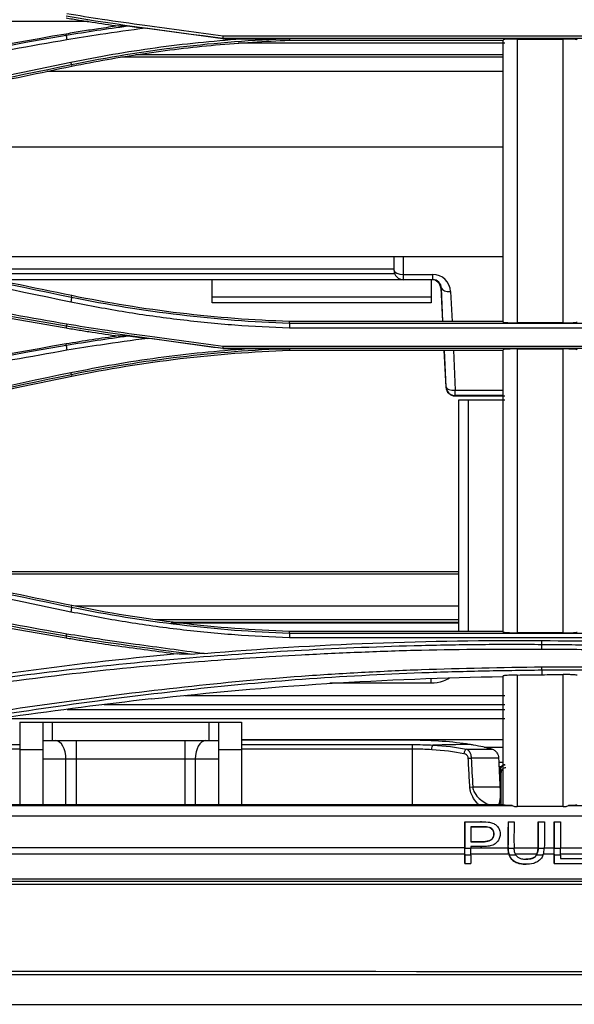
# Model space of a CAD drawing. Units: millimetres. Extents: x 0 to 8411, y 0 to 2914.
# Drawn here: x 1223 to 1283, y 1806 to 1912 of the extents above; entities that cross this region are included whole.
import ezdxf

# ---------------------------------------------------------------- set-up
doc = ezdxf.new("R2010")
doc.units = ezdxf.units.MM
doc.layers.add('LG-Product', color=3, linetype='Continuous')

msp = doc.modelspace()

# ---------------------------------------------------------------- linework, layer by layer
at = {"layer": 'LG-Product', "color": 3, "linetype": 'Continuous'}
for p, q in [((1230.09, 1912.15), (1167.2, 1912.15)), ((1227.74, 1910.66), (1227.72, 1910.79)), ((1306.52, 1910.29), (1244.68, 1910.29)), ((1244.68, 1910.28), (1246.69, 1910.28)), ((1244.71, 1910.59), (1306.53, 1910.59)), ((1276.52, 1910.25), (1281.52, 1910.25)), ((1275.2, 1909.8), (1246.36, 1909.8)), ((1251.9, 1910.11), (1275.02, 1910.11)), ((1275.01, 1908.54), (1235.24, 1908.54)), ((1228.33, 1907.46), (1228.36, 1907.31)), ((1275.01, 1906.75), (1225.66, 1906.75)), ((1275.01, 1898.56), (1188.95, 1898.56)), ((1208.64, 1886.71), (1263.21, 1886.71)), ((1263.21, 1885.21), (1263.21, 1886.71)), ((1263.21, 1886.71), (1275.02, 1886.71)), ((1264.21, 1886.71), (1264.21, 1884.21)), ((1263.21, 1885.36), (1214.69, 1885.36)), ((1217.01, 1884.86), (1263.27, 1884.86)), ((1264.21, 1884.78), (1267.38, 1884.78)), ((1267.38, 1884.78), (1267.38, 1884.21)), ((1267.38, 1884.21), (1220.14, 1884.21)), ((1243.54, 1881.71), (1243.54, 1884.21)), ((1267.21, 1884.21), (1267.21, 1881.71)), ((1268.33, 1883.28), (1268.26, 1883.28)), ((1268.26, 1883.28), (1268.45, 1879.68)), ((1268.5, 1879.68), (1268.33, 1883.28)), ((1269.33, 1882.93), (1269.48, 1879.68)), ((1228.33, 1882.32), (1228.36, 1882.48)), ((1243.54, 1882.36), (1267.21, 1882.36)), ((1267.21, 1881.71), (1243.54, 1881.71)), ((1275.02, 1879.68), (1251.9, 1879.68)), ((1251.9, 1879.51), (1313.88, 1879.51)), ((1281.52, 1879.54), (1276.52, 1879.54)), ((1227.75, 1879.18), (1227.72, 1879)), ((1313.71, 1878.96), (1251.89, 1878.96)), ((1227.74, 1877.11), (1227.72, 1877.25)), ((1306.52, 1876.76), (1244.68, 1876.76)), ((1244.68, 1876.75), (1247.34, 1876.75)), ((1244.71, 1877.01), (1306.53, 1877.01)), ((1251.9, 1876.57), (1275.02, 1876.57)), ((1268.61, 1876.57), (1268.82, 1872.59)), ((1268.83, 1872.6), (1268.65, 1876.57)), ((1269.63, 1876.57), (1269.83, 1872.25)), ((1276.52, 1876.72), (1281.52, 1876.72)), ((1228.33, 1873.93), (1228.36, 1873.77)), ((1268.82, 1872.59), (1268.83, 1872.6)), ((1269.83, 1872.25), (1275.02, 1872.25)), ((1269.83, 1871.68), (1269.83, 1872.25)), ((1269.83, 1871.68), (1269.8, 1871.64)), ((1269.8, 1871.64), (1275.21, 1871.64)), ((1275.02, 1871.68), (1269.83, 1871.68)), ((1270.21, 1846.14), (1270.21, 1871.21)), ((1270.21, 1871.21), (1275.21, 1871.21)), ((1271.21, 1871.21), (1271.21, 1846.14)), ((1270.21, 1852.61), (1211.13, 1852.61)), ((1270.2, 1852.36), (1212.27, 1852.36)), ((1228.33, 1848.78), (1228.36, 1848.94)), ((1270.2, 1848.87), (1228.72, 1848.87)), ((1270.2, 1847.41), (1237.36, 1847.41)), ((1270.2, 1847.04), (1239.08, 1847.04)), ((1270.2, 1847.11), (1239.57, 1847.11)), ((1227.75, 1845.64), (1227.72, 1845.46)), ((1297.69, 1845.45), (1251.89, 1845.45)), ((1275.02, 1846.14), (1251.9, 1846.14)), ((1251.9, 1845.97), (1314.08, 1845.97)), ((1281.52, 1846), (1276.52, 1846)), ((1279.21, 1844.75), (1279.21, 1845.16)), ((1267.21, 1840.54), (1267.21, 1841.06)), ((1279.2, 1841.95), (1279.21, 1841.47)), ((1267.21, 1840.54), (1256.28, 1840.54)), ((1240.56, 1839.21), (1275.21, 1839.21)), ((1275.21, 1838.21), (1231.86, 1838.21)), ((1275.21, 1836.71), (1220.68, 1836.71)), ((1227.85, 1837.71), (1275.21, 1837.71)), ((1222.71, 1836.33), (1222.71, 1827.38)), ((1222.71, 1836.33), (1246.71, 1836.33)), ((1225.21, 1836.33), (1225.21, 1827.38)), ((1226.21, 1836.33), (1226.21, 1834.33)), ((1243.21, 1834.33), (1243.21, 1836.33)), ((1244.21, 1836.33), (1244.21, 1827.38)), ((1246.71, 1836.33), (1246.71, 1827.38)), ((1203.03, 1833.91), (1222.71, 1833.91)), ((1225.21, 1834.33), (1244.21, 1834.33)), ((1228.82, 1834.33), (1228.82, 1827.38)), ((1240.6, 1827.38), (1240.6, 1834.33)), ((1246.7, 1834.46), (1275.01, 1834.46)), ((1265.21, 1834.37), (1246.71, 1834.37)), ((1246.71, 1833.91), (1265.21, 1833.91)), ((1265.21, 1827.38), (1265.21, 1833.91)), ((1275.01, 1833.6), (1272.96, 1833.6)), ((1222.71, 1833.41), (1200.18, 1833.41)), ((1225.21, 1833.33), (1222.71, 1833.33)), ((1246.71, 1833.33), (1244.21, 1833.33)), ((1265.21, 1833.41), (1246.71, 1833.41)), ((1271.04, 1833.42), (1273.79, 1833.42)), ((1271.24, 1832.44), (1271.55, 1832.45)), ((1274.51, 1832.45), (1271.55, 1832.45)), ((1244.21, 1832.33), (1225.21, 1832.33)), ((1227.71, 1827.38), (1227.71, 1832.33)), ((1241.71, 1832.33), (1241.71, 1827.38)), ((1274.53, 1832.01), (1275.02, 1832.01)), ((1274.8, 1831.51), (1274.56, 1831.51)), ((1274.65, 1830.69), (1274.65, 1830.69)), ((1271.41, 1829.31), (1271.73, 1829.33)), ((1271.73, 1829.33), (1274.66, 1829.33)), ((1274.69, 1829.31), (1274.7, 1829.31)), ((1164.56, 1827.3), (1275.97, 1827.3)), ((1275.02, 1827.38), (1166.07, 1827.38)), ((1281.52, 1827.2), (1276.52, 1827.2)), ((1282.07, 1827.3), (1393.86, 1827.3)), ((665.49, 1826.2), (1579.19, 1826.2)), ((1270.87, 1825.54), (1270.87, 1825.54)), ((1275.54, 1825.54), (1276.2, 1825.54)), ((1278.81, 1825.54), (1279.47, 1825.54)), ((1280.54, 1825.54), (1281.21, 1825.54)), ((1278.81, 1822.94), (1278.81, 1822.94)), ((1270.87, 1822.73), (970.09, 1822.73)), ((1270.87, 1822.05), (970.09, 1822.05)), ((1270.87, 1822.05), (1270.87, 1821.04)), ((1270.87, 1821.04), (1270.87, 1821.93)), ((1271.53, 1821.93), (1270.87, 1821.93)), ((1271.53, 1822.73), (1275.54, 1822.73)), ((1275.64, 1822.05), (1271.53, 1822.05)), ((1271.53, 1821.93), (1271.53, 1821.04)), ((1276.4, 1821.93), (1275.68, 1821.93)), ((1276.2, 1822.73), (1278.8, 1822.73)), ((1278.67, 1822.05), (1276.33, 1822.05)), ((1279.32, 1821.93), (1278.6, 1821.93)), ((1280.54, 1822.05), (1279.37, 1822.05)), ((1279.47, 1822.73), (1280.54, 1822.73)), ((1280.54, 1822.05), (1280.54, 1821.04)), ((1280.54, 1821.04), (1280.54, 1821.93)), ((1281.21, 1821.93), (1280.54, 1821.93)), ((1281.21, 1822.73), (1284.43, 1822.73)), ((1284.43, 1822.05), (1281.21, 1822.05)), ((1281.21, 1821.93), (1281.21, 1821.57)), ((1270.87, 1821.04), (1271.53, 1821.04)), ((1277.51, 1820.96), (1277.51, 1820.96)), ((1280.54, 1821.04), (1283.67, 1821.04)), ((1281.21, 1821.57), (1283.67, 1821.57)), ((665.99, 1819.39), (1578.69, 1819.39)), ((1578.69, 1819.1), (665.99, 1819.1))]:
    msp.add_line(p, q, dxfattribs=at)
msp.add_arc((1264.21, 1885.21), 1, 180, 270, dxfattribs=at)
for centre, major_axis, ratio, start_param, end_param in [((1264.21, 1885.21), (-1, 0), 0.422618, 0, 1.570796), ((1267.33, 1882.78), (1.48, 1.38), 0.975776, 5.591098, 7.090583), ((1267.26, 1883.21), (0.743, 0.685), 0.981023, 5.600323, 7.099808), ((1267.33, 1883.21), (0.765, 0.686), 0.952115, 5.598981, 7.098466), ((1269.33, 1883.35), (0.999, 0.047), 0.422235, 3.19936, 4.692534), ((1269.82, 1872.66), (0.409, 0.94), 0.97217, 2.045037, 3.541873), ((1269.83, 1872.67), (0.999, 0.047), 0.422235, 3.19936, 4.692534), ((1269.83, 1872.67), (0.732, -0.681), 0.997446, 3.963971, 5.460807), ((1226.6, 1832.33), (0, 2), 0.5547, 4.712389, 6.283185), ((1242.82, 1832.33), (0, -2), 0.5547, 3.141593, 4.712389), ((1271.04, 1832.94), (-0.092, -0.491), 0.568819, 3.459016, 4.853587), ((1275.22, 1831.2), (-0.436, -0.245), 0.967632, 4.213545, 5.791985), ((1275.3, 1830.92), (-0.5, -0.001), 0.976628, 4.710486, 6.316933), ((1270.87, 1823.1), (0, 2.5), 0.000716, 4.281647, 4.565952), ((1270.87, 1823.1), (0, 2.8), 0.000716, 4.281647, 4.565952), ((1271.53, 1823.1), (0, 2.8), 0.000716, 4.281647, 4.565952), ((1280.54, 1823.1), (0, 2.5), 0.000716, 4.281647, 4.565952), ((1280.54, 1823.1), (0, 2.8), 0.000716, 4.281647, 4.565952), ((1281.2, 1823.1), (0, 2.8), 0.000716, 4.281647, 4.565952)]:
    msp.add_ellipse(centre, major_axis=major_axis, ratio=ratio, start_param=start_param, end_param=end_param, dxfattribs=at)
for points, knots in [([(1227.72, 1912.53), (1228.19, 1912.45), (1228.66, 1912.38), (1229.6, 1912.22), (1230.08, 1912.15), (1231.49, 1911.93), (1232.43, 1911.79), (1233.38, 1911.66)], [0, 0, 0, 0, 0.250272, 0.250272, 0.500545, 0.500545, 1, 1, 1, 1]), ([(1227.82, 1913.01), (1229.09, 1912.8), (1231.89, 1912.35), (1237.53, 1911.56), (1241.89, 1910.97), (1244.71, 1910.59)], [0, 0, 0, 0, 0.22633, 0.499981, 1, 1, 1, 1]), ([(1233.38, 1911.66), (1232.67, 1911.57), (1231.96, 1911.46), (1230.66, 1911.27), (1230.07, 1911.18), (1228.9, 1910.99), (1228.31, 1910.89), (1227.72, 1910.79)], [0, 0, 0, 0, 0.374681, 0.374681, 0.687323, 0.687323, 1, 1, 1, 1]), ([(1236.31, 1911.43), (1234.68, 1911.2), (1231.84, 1910.82), (1229.01, 1910.36), (1227.81, 1910.16)], [0, 0, 0, 0, 0.574571, 1, 1, 1, 1]), ([(1233.38, 1911.66), (1233.57, 1911.66), (1233.77, 1911.66), (1234.11, 1911.66), (1234.25, 1911.66), (1234.38, 1911.66)], [0, 0, 0, 0, 0.594177, 0.594177, 1, 1, 1, 1]), ([(1228.25, 1907.74), (1229.76, 1908.03), (1232.79, 1908.63), (1237.39, 1909.33), (1242.02, 1909.9), (1245.13, 1910.15), (1246.69, 1910.28)], [0, 0, 0, 0, 0.248296, 0.497538, 0.748012, 1, 1, 1, 1]), ([(1276.52, 1910.25), (1276.36, 1910.25), (1276.19, 1910.25), (1275.89, 1910.24), (1275.74, 1910.24), (1275.48, 1910.23), (1275.37, 1910.22), (1275.19, 1910.21), (1275.11, 1910.2), (1275.04, 1910.18), (1275.02, 1910.17), (1275.02, 1910.17)], [0, 0, 0, 0, 0.202191, 0.202191, 0.404119, 0.404119, 0.61013, 0.61013, 0.825594, 0.825594, 1, 1, 1, 1]), ([(1276.52, 1910.25), (1276.52, 1905.04), (1276.52, 1899.87), (1276.52, 1889.61), (1276.52, 1884.55), (1276.52, 1879.54)], [0, 0, 0, 0, 0.5, 0.5, 1, 1, 1, 1]), ([(1283.02, 1910.17), (1283.02, 1910.18), (1282.99, 1910.19), (1282.87, 1910.2), (1282.77, 1910.21), (1282.55, 1910.23), (1282.41, 1910.23), (1282.11, 1910.24), (1281.94, 1910.25), (1281.69, 1910.25), (1281.6, 1910.25), (1281.52, 1910.25)], [0, 0, 0, 0, 0.228821, 0.228821, 0.457986, 0.457986, 0.681349, 0.681349, 0.893849, 0.893849, 1, 1, 1, 1]), ([(1281.52, 1879.54), (1281.52, 1884.54), (1281.52, 1889.57), (1281.52, 1899.8), (1281.52, 1904.99), (1281.52, 1910.25)], [0, 0, 0, 0, 0.5, 0.5, 1, 1, 1, 1]), ([(1227.81, 1910.16), (1223.88, 1909.47), (1216.05, 1908.08), (1204.42, 1905.7), (1192.95, 1903.14), (1185.38, 1901.24), (1181.62, 1900.3)], [0, 0, 0, 0, 0.253385, 0.504446, 0.753285, 1, 1, 1, 1]), ([(1228.36, 1907.31), (1230.89, 1907.83), (1233.43, 1908.28), (1238.62, 1909.05), (1241.26, 1909.36), (1246.57, 1909.85), (1249.24, 1910.02), (1251.9, 1910.11)], [0, 0, 0, 0, 0.326572, 0.326572, 0.662708, 0.662708, 1, 1, 1, 1]), ([(1275.02, 1879.62), (1275.02, 1884.61), (1275.02, 1889.63), (1275.02, 1899.84), (1275.02, 1904.99), (1275.02, 1910.17)], [0, 0, 0, 0, 0.5, 0.5, 1, 1, 1, 1]), ([(1187.13, 1898.57), (1191.63, 1899.64), (1200.68, 1901.78), (1214.39, 1904.84), (1223.61, 1906.77), (1228.25, 1907.74)], [0, 0, 0, 0, 0.329453, 0.662775, 1, 1, 1, 1]), ([(1187.26, 1898.16), (1194.07, 1899.8), (1200.9, 1901.38), (1211.17, 1903.67), (1214.61, 1904.41), (1221.48, 1905.88), (1224.92, 1906.6), (1228.36, 1907.31)], [0, 0, 0, 0, 0.499637, 0.499637, 0.749806, 0.749806, 1, 1, 1, 1]), ([(1228.36, 1882.48), (1224.08, 1883.35), (1219.81, 1884.25), (1210.82, 1886.19), (1206.1, 1887.24), (1196.67, 1889.39), (1191.96, 1890.5), (1187.26, 1891.63)], [0, 0, 0, 0, 0.310817, 0.310817, 0.655385, 0.655385, 1, 1, 1, 1]), ([(1228.25, 1881.77), (1221.46, 1883.19), (1207.71, 1886.08), (1194.05, 1889.31), (1187.12, 1890.94)], [0, 0, 0, 0, 0.493346, 1, 1, 1, 1]), ([(1181.62, 1889.27), (1185.51, 1888.3), (1193.23, 1886.37), (1204.82, 1883.8), (1216.33, 1881.45), (1224, 1880.1), (1227.82, 1879.42)], [0, 0, 0, 0, 0.254301, 0.505644, 0.754167, 1, 1, 1, 1]), ([(1251.89, 1878.96), (1249.93, 1879.05), (1245.98, 1879.23), (1240.07, 1879.83), (1234.14, 1880.64), (1230.22, 1881.39), (1228.25, 1881.77)], [0, 0, 0, 0, 0.247613, 0.496473, 0.747098, 1, 1, 1, 1]), ([(1227.82, 1879.42), (1229.09, 1879.22), (1231.9, 1878.77), (1237.53, 1877.98), (1241.89, 1877.39), (1244.71, 1877.01)], [0, 0, 0, 0, 0.22639, 0.499983, 1, 1, 1, 1]), ([(1275.02, 1879.62), (1275.02, 1879.61), (1275.05, 1879.6), (1275.17, 1879.58), (1275.27, 1879.57), (1275.5, 1879.56), (1275.64, 1879.55), (1275.94, 1879.54), (1276.11, 1879.54), (1276.36, 1879.54), (1276.44, 1879.54), (1276.52, 1879.54)], [0, 0, 0, 0, 0.232082, 0.232082, 0.46459, 0.46459, 0.689788, 0.689788, 0.901509, 0.901509, 1, 1, 1, 1]), ([(1281.52, 1879.54), (1281.68, 1879.54), (1281.84, 1879.54), (1282.14, 1879.54), (1282.29, 1879.55), (1282.54, 1879.56), (1282.66, 1879.57), (1282.84, 1879.58), (1282.91, 1879.59), (1283, 1879.6), (1283.02, 1879.61), (1283.02, 1879.62)], [0, 0, 0, 0, 0.199426, 0.199426, 0.398535, 0.398535, 0.602521, 0.602521, 0.817934, 0.817934, 1, 1, 1, 1]), ([(1227.72, 1879), (1228.19, 1878.91), (1228.66, 1878.84), (1229.6, 1878.68), (1230.08, 1878.61), (1231.49, 1878.39), (1232.43, 1878.25), (1233.38, 1878.12)], [0, 0, 0, 0, 0.250311, 0.250311, 0.500621, 0.500621, 1, 1, 1, 1]), ([(1236.57, 1877.86), (1234.86, 1877.63), (1231.94, 1877.23), (1229.03, 1876.76), (1227.81, 1876.57)], [0, 0, 0, 0, 0.582655, 1, 1, 1, 1]), ([(1233.38, 1878.12), (1233.59, 1878.12), (1233.8, 1878.13), (1234.15, 1878.13), (1234.28, 1878.13), (1234.42, 1878.13)], [0, 0, 0, 0, 0.60657, 0.60657, 1, 1, 1, 1]), ([(1227.81, 1876.57), (1223.9, 1875.87), (1216.1, 1874.49), (1204.5, 1872.12), (1193, 1869.57), (1185.41, 1867.67), (1181.62, 1866.72)], [0, 0, 0, 0, 0.251775, 0.502301, 0.75168, 1, 1, 1, 1]), ([(1228.25, 1874.17), (1229.81, 1874.47), (1232.95, 1875.08), (1237.7, 1875.8), (1242.5, 1876.38), (1245.73, 1876.62), (1247.34, 1876.75)], [0, 0, 0, 0, 0.248478, 0.49775, 0.748146, 1, 1, 1, 1]), ([(1276.52, 1876.72), (1276.36, 1876.72), (1276.2, 1876.72), (1275.91, 1876.71), (1275.77, 1876.71), (1275.52, 1876.7), (1275.41, 1876.69), (1275.22, 1876.68), (1275.14, 1876.67), (1275.04, 1876.65), (1275.02, 1876.64), (1275.02, 1876.63)], [0, 0, 0, 0, 0.188188, 0.188188, 0.375862, 0.375862, 0.571149, 0.571149, 0.785415, 0.785415, 1, 1, 1, 1]), ([(1283.02, 1876.63), (1283.02, 1876.64), (1282.98, 1876.65), (1282.85, 1876.67), (1282.75, 1876.68), (1282.49, 1876.7), (1282.34, 1876.7), (1282.02, 1876.71), (1281.85, 1876.72), (1281.63, 1876.72), (1281.57, 1876.72), (1281.52, 1876.72)], [0, 0, 0, 0, 0.246722, 0.246722, 0.494311, 0.494311, 0.726661, 0.726661, 0.933695, 0.933695, 1, 1, 1, 1]), ([(1187.13, 1865.01), (1193.94, 1866.62), (1207.6, 1869.84), (1221.35, 1872.72), (1228.25, 1874.17)], [0, 0, 0, 0, 0.498715, 1, 1, 1, 1]), ([(1187.26, 1864.62), (1191.59, 1865.66), (1195.94, 1866.68), (1204.95, 1868.75), (1209.62, 1869.79), (1218.98, 1871.82), (1223.67, 1872.81), (1228.36, 1873.77)], [0, 0, 0, 0, 0.317925, 0.317925, 0.658936, 0.658936, 1, 1, 1, 1]), ([(1228.36, 1848.94), (1224.12, 1849.81), (1219.89, 1850.7), (1211.43, 1852.52), (1207.21, 1853.46), (1197.74, 1855.6), (1192.49, 1856.83), (1187.26, 1858.09)], [0, 0, 0, 0, 0.307974, 0.307974, 0.615947, 0.615947, 1, 1, 1, 1]), ([(1228.25, 1848.25), (1223.71, 1849.19), (1214.59, 1851.09), (1200.88, 1854.14), (1191.72, 1856.3), (1187.12, 1857.39)], [0, 0, 0, 0, 0.329666, 0.662969, 1, 1, 1, 1]), ([(1181.62, 1855.73), (1185.47, 1854.77), (1193.14, 1852.85), (1204.7, 1850.29), (1216.25, 1847.94), (1223.97, 1846.58), (1227.82, 1845.9)], [0, 0, 0, 0, 0.252223, 0.502856, 0.752063, 1, 1, 1, 1]), ([(1251.89, 1845.45), (1249.92, 1845.54), (1245.97, 1845.72), (1240.05, 1846.31), (1234.13, 1847.12), (1230.21, 1847.87), (1228.25, 1848.25)], [0, 0, 0, 0, 0.248448, 0.497599, 0.747949, 1, 1, 1, 1]), ([(1227.72, 1845.46), (1228.19, 1845.38), (1228.66, 1845.3), (1229.6, 1845.14), (1230.08, 1845.07), (1231.49, 1844.85), (1232.43, 1844.71), (1235.5, 1844.29), (1237.63, 1844), (1239.76, 1843.71)], [0, 0, 0, 0, 0.117733, 0.117733, 0.235466, 0.235466, 0.470381, 0.470381, 1, 1, 1, 1]), ([(1227.82, 1845.9), (1228.94, 1845.72), (1231.4, 1845.32), (1236.35, 1844.63), (1240.18, 1844.11), (1242.66, 1843.78)], [0, 0, 0, 0, 0.227593, 0.499978, 1, 1, 1, 1]), ([(1275.02, 1846.08), (1275.02, 1846.07), (1275.05, 1846.06), (1275.17, 1846.05), (1275.26, 1846.04), (1275.48, 1846.02), (1275.62, 1846.02), (1275.91, 1846.01), (1276.08, 1846), (1276.33, 1846), (1276.43, 1846), (1276.52, 1846)], [0, 0, 0, 0, 0.225575, 0.225575, 0.451396, 0.451396, 0.67307, 0.67307, 0.886405, 0.886405, 1, 1, 1, 1]), ([(1281.52, 1846), (1281.68, 1846), (1281.85, 1846), (1282.15, 1846.01), (1282.3, 1846.01), (1282.56, 1846.02), (1282.67, 1846.03), (1282.86, 1846.04), (1282.93, 1846.05), (1283, 1846.07), (1283.02, 1846.08), (1283.02, 1846.08)], [0, 0, 0, 0, 0.204872, 0.204872, 0.409528, 0.409528, 0.617556, 0.617556, 0.833183, 0.833183, 1, 1, 1, 1]), ([(1176.9, 1832.63), (1178.8, 1833.11), (1182.72, 1834.1), (1188.83, 1835.51), (1195.35, 1836.9), (1201.74, 1838.13), (1208.27, 1839.27), (1216.7, 1840.6), (1227.73, 1842.06), (1240.53, 1843.32), (1253.44, 1844.2), (1264.02, 1844.62), (1272.7, 1844.77), (1277.04, 1844.76), (1279.21, 1844.75)], [0, 0, 0, 0, 0.056306, 0.116721, 0.181304, 0.250095, 0.306632, 0.375155, 0.500216, 0.632976, 0.750337, 0.875123, 0.937543, 1, 1, 1, 1]), ([(1279.2, 1844.21), (1274.87, 1844.21), (1269.45, 1844.21), (1262.94, 1844.01), (1258.61, 1843.85), (1251.62, 1843.53), (1240.85, 1842.83), (1226.84, 1841.47), (1213.6, 1839.65), (1201.97, 1837.71), (1192.96, 1835.92), (1184.56, 1834.06), (1179.39, 1832.76), (1177, 1832.16)], [0, 0, 0, 0, 0.12491, 0.15614, 0.18738, 0.249931, 0.358024, 0.500356, 0.660973, 0.750397, 0.845933, 0.929126, 1, 1, 1, 1]), ([(1380.92, 1832.25), (1379.2, 1832.66), (1375.51, 1833.54), (1369.6, 1834.84), (1362.95, 1836.19), (1356.43, 1837.4), (1349.78, 1838.51), (1341.4, 1839.79), (1326.42, 1841.72), (1311.5, 1843.01), (1298.59, 1843.69), (1292.5, 1843.95), (1286.04, 1844.16), (1281.73, 1844.19), (1279.2, 1844.21)], [0, 0, 0, 0, 0.051465, 0.110213, 0.176268, 0.249629, 0.304757, 0.374613, 0.499693, 0.750018, 0.812574, 0.875057, 0.926715, 1, 1, 1, 1]), ([(1279.21, 1844.75), (1281.36, 1844.73), (1285.68, 1844.69), (1294.3, 1844.45), (1304.67, 1843.95), (1317.5, 1843.02), (1330.24, 1841.75), (1341.15, 1840.33), (1349.54, 1839.05), (1358.22, 1837.59), (1368.72, 1835.59), (1377.11, 1833.63), (1381.02, 1832.72)], [0, 0, 0, 0, 0.062465, 0.124899, 0.249719, 0.363148, 0.499832, 0.624891, 0.687193, 0.749952, 0.883591, 1, 1, 1, 1]), ([(1241.34, 1843.67), (1241.1, 1843.68), (1240.86, 1843.68), (1240.33, 1843.7), (1240.04, 1843.7), (1239.76, 1843.71)], [0, 0, 0, 0, 0.458372, 0.458372, 1, 1, 1, 1]), ([(1176.9, 1829.52), (1178.48, 1829.85), (1181.98, 1830.59), (1187.78, 1831.74), (1194.65, 1833.07), (1203.82, 1834.76), (1214.86, 1836.69), (1227.6, 1838.61), (1240.35, 1840.19), (1251.1, 1841.22), (1259.68, 1841.74), (1268.35, 1842.15), (1274.86, 1842.25), (1279.2, 1842.32)], [0, 0, 0, 0, 0.046301, 0.103289, 0.170991, 0.249402, 0.374758, 0.49944, 0.627113, 0.749935, 0.812575, 0.875085, 1, 1, 1, 1]), ([(1279.2, 1842.32), (1281.49, 1842.32), (1285.8, 1842.34), (1292.27, 1842.22), (1298.61, 1841.94), (1307.27, 1841.37), (1317.96, 1840.25), (1329.65, 1838.64), (1342.21, 1836.75), (1353.91, 1834.79), (1365.21, 1832.75), (1373.63, 1831.13), (1378.73, 1830.1), (1381.02, 1829.64)], [0, 0, 0, 0, 0.066318, 0.124857, 0.187295, 0.249863, 0.376632, 0.500398, 0.596352, 0.750472, 0.849161, 0.932329, 1, 1, 1, 1]), ([(1279.2, 1841.95), (1277.04, 1841.92), (1272.71, 1841.86), (1264.05, 1841.61), (1253.63, 1841.06), (1240.77, 1839.86), (1228.04, 1838.26), (1217.13, 1836.58), (1208.72, 1835.16), (1200.02, 1833.62), (1189.46, 1831.66), (1180.98, 1829.9), (1177.02, 1829.08)], [0, 0, 0, 0, 0.062448, 0.124857, 0.249652, 0.363103, 0.499692, 0.624789, 0.687082, 0.749899, 0.883393, 1, 1, 1, 1]), ([(1269.18, 1841.06), (1268.97, 1840.94), (1268.75, 1840.84), (1268.1, 1840.62), (1267.65, 1840.54), (1267.21, 1840.54)], [0, 0, 0, 0, 0.352444, 0.352444, 1, 1, 1, 1]), ([(1276.52, 1841.43), (1276.36, 1841.43), (1276.19, 1841.43), (1275.89, 1841.42), (1275.75, 1841.41), (1275.49, 1841.4), (1275.38, 1841.39), (1275.19, 1841.37), (1275.12, 1841.36), (1275.04, 1841.34), (1275.02, 1841.33), (1275.02, 1841.33)], [0, 0, 0, 0, 0.199698, 0.199698, 0.399021, 0.399021, 0.604058, 0.604058, 0.821183, 0.821183, 1, 1, 1, 1]), ([(1380.9, 1829.2), (1379.01, 1829.58), (1375.07, 1830.38), (1368.96, 1831.57), (1362.42, 1832.8), (1356.04, 1833.95), (1349.53, 1835.07), (1341.14, 1836.46), (1330.16, 1838.17), (1317.51, 1839.91), (1304.73, 1841.24), (1294.26, 1841.81), (1285.66, 1841.98), (1281.36, 1841.96), (1279.2, 1841.95)], [0, 0, 0, 0, 0.056193, 0.116595, 0.181268, 0.250263, 0.30659, 0.3754, 0.500569, 0.634061, 0.750681, 0.875278, 0.937603, 1, 1, 1, 1]), ([(1283.02, 1841.4), (1283.02, 1841.41), (1282.99, 1841.42), (1282.86, 1841.44), (1282.77, 1841.45), (1282.54, 1841.46), (1282.39, 1841.47), (1282.09, 1841.48), (1281.93, 1841.48), (1281.68, 1841.48), (1281.6, 1841.48), (1281.52, 1841.48)], [0, 0, 0, 0, 0.232025, 0.232025, 0.464457, 0.464457, 0.68986, 0.68986, 0.901579, 0.901579, 1, 1, 1, 1]), ([(1236.92, 1838.84), (1226.84, 1837.71), (1216.8, 1836.23), (1196.8, 1832.89), (1186.82, 1831.06), (1176.9, 1828.95)], [0, 0, 0, 0, 0.5, 0.5, 1, 1, 1, 1]), ([(1267.29, 1833.35), (1266.97, 1833.37), (1266.64, 1833.38), (1265.94, 1833.41), (1265.58, 1833.41), (1265.21, 1833.41)], [0, 0, 0, 0, 0.476505, 0.476505, 1, 1, 1, 1]), ([(1271.24, 1832.44), (1271.24, 1832.47), (1271.23, 1832.51), (1271.2, 1832.6), (1271.18, 1832.65), (1271.11, 1832.73), (1271.08, 1832.76), (1270.97, 1832.84), (1270.9, 1832.88), (1270.8, 1832.91), (1270.77, 1832.92), (1270.75, 1832.92)], [0, 0, 0, 0, 0.135797, 0.135797, 0.338852, 0.338852, 0.535435, 0.535435, 0.88998, 0.88998, 1, 1, 1, 1]), ([(1271.04, 1833.42), (1271.13, 1833.39), (1271.23, 1833.32), (1271.32, 1833.2), (1271.33, 1833.19), (1271.39, 1833.11), (1271.42, 1833.04), (1271.49, 1832.87), (1271.52, 1832.78), (1271.54, 1832.6), (1271.55, 1832.53), (1271.55, 1832.45)], [0, 0, 0, 0, 0.360435, 0.360435, 0.425671, 0.425671, 0.62294, 0.62294, 0.843533, 0.843533, 1, 1, 1, 1]), ([(1271.41, 1829.31), (1271.39, 1829.65), (1271.37, 1829.98), (1271.31, 1831.02), (1271.28, 1831.73), (1271.24, 1832.44)], [0, 0, 0, 0, 0.319789, 0.319789, 1, 1, 1, 1]), ([(1273.79, 1833.42), (1273.91, 1833.39), (1274.02, 1833.34), (1274.2, 1833.19), (1274.28, 1833.12), (1274.39, 1832.95), (1274.43, 1832.86), (1274.49, 1832.67), (1274.51, 1832.56), (1274.51, 1832.45)], [0, 0, 0, 0, 0.332442, 0.332442, 0.585356, 0.585356, 0.790408, 0.790408, 1, 1, 1, 1]), ([(1275.21, 1831.71), (1275.2, 1831.71), (1275.13, 1831.72), (1275.01, 1831.68), (1274.88, 1831.6), (1274.79, 1831.5), (1274.73, 1831.4), (1274.69, 1831.29), (1274.66, 1831.15), (1274.64, 1830.94), (1274.64, 1830.77), (1274.65, 1830.69)], [0, 0, 0, 0, 0.019066, 0.147779, 0.252344, 0.344251, 0.429497, 0.514568, 0.641963, 0.844623, 1, 1, 1, 1]), ([(1274.72, 1831.18), (1274.72, 1831.19), (1274.72, 1831.19), (1274.71, 1831.2), (1274.7, 1831.19), (1274.69, 1831.17), (1274.68, 1831.14), (1274.67, 1831.08), (1274.66, 1831.04), (1274.66, 1830.96), (1274.65, 1830.91), (1274.65, 1830.8), (1274.65, 1830.75), (1274.65, 1830.69)], [0, 0, 0, 0, 0.066491, 0.066491, 0.252272, 0.252272, 0.437478, 0.437478, 0.623008, 0.623008, 0.810568, 0.810568, 1, 1, 1, 1]), ([(1274.65, 1830.69), (1274.67, 1830.36), (1274.68, 1830.03), (1274.69, 1829.57), (1274.7, 1829.44), (1274.7, 1829.31)], [0, 0, 0, 0, 0.724725, 0.724725, 1, 1, 1, 1]), ([(1274.8, 1830.9), (1274.8, 1830.9), (1274.8, 1830.9), (1274.8, 1830.99), (1274.77, 1831.09), (1274.72, 1831.18)], [0, 0, 0, 0, 0.000049, 0.000049, 1, 1, 1, 1]), ([(1274.81, 1827.34), (1274.81, 1827.48), (1274.81, 1827.63), (1274.8, 1828.65), (1274.8, 1829.65), (1274.8, 1830.9)], [0, 0, 0, 0, 0.146302, 0.146302, 1, 1, 1, 1]), ([(1272.44, 1827.35), (1272.36, 1827.42), (1272.28, 1827.5), (1272.02, 1827.77), (1271.85, 1828), (1271.62, 1828.44), (1271.53, 1828.64), (1271.44, 1829), (1271.41, 1829.16), (1271.41, 1829.31)], [0, 0, 0, 0, 0.167089, 0.167089, 0.546106, 0.546106, 0.812251, 0.812251, 1, 1, 1, 1]), ([(1271.73, 1829.33), (1271.73, 1829.21), (1271.76, 1829.08), (1271.86, 1828.79), (1271.95, 1828.63), (1272.2, 1828.28), (1272.38, 1828.1), (1272.79, 1827.76), (1273.03, 1827.61), (1273.43, 1827.43), (1273.61, 1827.37), (1273.78, 1827.35)], [0, 0, 0, 0, 0.105022, 0.105022, 0.259828, 0.259828, 0.491452, 0.491452, 0.778041, 0.778041, 1, 1, 1, 1]), ([(1274.69, 1829.31), (1274.71, 1829.02), (1274.71, 1828.52), (1274.66, 1827.88), (1274.57, 1827.48), (1274.46, 1827.3), (1274.49, 1827.33), (1274.47, 1827.33), (1274.46, 1827.34)], [0, 0, 0, 0, 0.2265, 0.418711, 0.579065, 0.726511, 0.883403, 1, 1, 1, 1]), ([(1274.7, 1829.31), (1274.71, 1829.04), (1274.71, 1828.76), (1274.7, 1828.25), (1274.68, 1828), (1274.63, 1827.63), (1274.6, 1827.49), (1274.57, 1827.36)], [0, 0, 0, 0, 0.37042, 0.37042, 0.737514, 0.737514, 1, 1, 1, 1]), ([(1275.97, 1827.3), (1275.81, 1827.3), (1275.66, 1827.31), (1275.41, 1827.32), (1275.3, 1827.33), (1275.13, 1827.34), (1275.07, 1827.35), (1275.03, 1827.36), (1275.02, 1827.37), (1275.02, 1827.37)], [0, 0, 0, 0, 0.281409, 0.281409, 0.562685, 0.562685, 0.845922, 0.845922, 1, 1, 1, 1]), ([(1275.97, 1827.3), (1276.09, 1827.25), (1276.22, 1827.22), (1276.41, 1827.2), (1276.46, 1827.2), (1276.52, 1827.2)], [0, 0, 0, 0, 0.715139, 0.715139, 1, 1, 1, 1]), ([(1281.52, 1827.2), (1281.65, 1827.2), (1281.79, 1827.21), (1281.97, 1827.26), (1282.02, 1827.28), (1282.07, 1827.3)], [0, 0, 0, 0, 0.715031, 0.715031, 1, 1, 1, 1]), ([(1283.02, 1827.37), (1283.02, 1827.37), (1282.99, 1827.36), (1282.88, 1827.34), (1282.79, 1827.33), (1282.58, 1827.32), (1282.45, 1827.31), (1282.23, 1827.3), (1282.15, 1827.3), (1282.07, 1827.3)], [0, 0, 0, 0, 0.285937, 0.285937, 0.57195, 0.57195, 0.856732, 0.856732, 1, 1, 1, 1]), ([(1270.87, 1825.54), (1271.11, 1825.54), (1271.35, 1825.54), (1271.83, 1825.54), (1272.07, 1825.54), (1272.67, 1825.54), (1273.04, 1825.55), (1273.44, 1825.51), (1273.48, 1825.5), (1273.52, 1825.5)], [0, 0, 0, 0, 0.271747, 0.271747, 0.543576, 0.543576, 0.954725, 0.954725, 1, 1, 1, 1]), ([(1273.52, 1825.5), (1273.68, 1825.47), (1273.84, 1825.43), (1274.12, 1825.3), (1274.24, 1825.22), (1274.44, 1825.02), (1274.52, 1824.89), (1274.65, 1824.61), (1274.68, 1824.45), (1274.69, 1824.14), (1274.67, 1824), (1274.59, 1823.71), (1274.53, 1823.58), (1274.36, 1823.35), (1274.27, 1823.24), (1274, 1823.06), (1273.81, 1822.99), (1273.44, 1822.91), (1273.26, 1822.89), (1272.56, 1822.85), (1272.04, 1822.87), (1271.53, 1822.87)], [0, 0, 0, 0, 0.085723, 0.085723, 0.158635, 0.158635, 0.234123, 0.234123, 0.319167, 0.319167, 0.393926, 0.393926, 0.471174, 0.471174, 0.541934, 0.541934, 0.640609, 0.640609, 0.73736, 0.73736, 1, 1, 1, 1]), ([(1271.53, 1823.4), (1272.08, 1823.4), (1272.64, 1823.35), (1273.29, 1823.43), (1273.39, 1823.45), (1273.59, 1823.52), (1273.68, 1823.57), (1273.83, 1823.7), (1273.88, 1823.77), (1273.96, 1823.92), (1273.98, 1823.99), (1274.01, 1824.18), (1274.01, 1824.29), (1273.97, 1824.48), (1273.94, 1824.56), (1273.86, 1824.7), (1273.8, 1824.76), (1273.67, 1824.87), (1273.6, 1824.91), (1273.42, 1824.98), (1273.31, 1824.99), (1272.73, 1825.03), (1272.25, 1825.01), (1271.69, 1825.01), (1271.61, 1825.01), (1271.53, 1825.01)], [0, 0, 0, 0, 0.283156, 0.283156, 0.33588, 0.33588, 0.389809, 0.389809, 0.43593, 0.43593, 0.475583, 0.475583, 0.532545, 0.532545, 0.574738, 0.574738, 0.6169, 0.6169, 0.660407, 0.660407, 0.714626, 0.714626, 0.959844, 0.959844, 1, 1, 1, 1]), ([(1271.53, 1825.01), (1272.07, 1825.01), (1272.61, 1825.03), (1273.25, 1825), (1273.35, 1824.99), (1273.53, 1824.94), (1273.61, 1824.91), (1273.75, 1824.81), (1273.81, 1824.75), (1273.91, 1824.61), (1273.95, 1824.54), (1274, 1824.36), (1274.01, 1824.26), (1274, 1824.06), (1273.97, 1823.96), (1273.9, 1823.8), (1273.86, 1823.73), (1273.75, 1823.62), (1273.69, 1823.58), (1273.51, 1823.49), (1273.39, 1823.46), (1272.79, 1823.35), (1272.29, 1823.4), (1271.7, 1823.4), (1271.62, 1823.4), (1271.53, 1823.4)], [0, 0, 0, 0, 0.2751, 0.2751, 0.326507, 0.326507, 0.369963, 0.369963, 0.413481, 0.413481, 0.457161, 0.457161, 0.507825, 0.507825, 0.560462, 0.560462, 0.600181, 0.600181, 0.639834, 0.639834, 0.700344, 0.700344, 0.955394, 0.955394, 1, 1, 1, 1]), ([(1271.53, 1825.01), (1271.53, 1824.73), (1271.53, 1824.44), (1271.53, 1823.9), (1271.53, 1823.65), (1271.53, 1823.4)], [0, 0, 0, 0, 0.530253, 0.530253, 1, 1, 1, 1]), ([(1272.67, 1825.54), (1272.66, 1825.54), (1272.66, 1825.54), (1272.63, 1825.54), (1272.6, 1825.54), (1272.57, 1825.54)], [0, 0, 0, 0, 0.136842, 0.136842, 1, 1, 1, 1]), ([(1275.54, 1825.54), (1275.54, 1824.76), (1275.54, 1823.97), (1275.54, 1823.03), (1275.53, 1822.88), (1275.54, 1822.73)], [0, 0, 0, 0, 0.841286, 0.841286, 1, 1, 1, 1]), ([(1278.8, 1822.69), (1278.8, 1822.72), (1278.8, 1822.76), (1278.81, 1822.84), (1278.81, 1822.89), (1278.81, 1822.94)], [0, 0, 0, 0, 0.412361, 0.412361, 1, 1, 1, 1]), ([(1275.64, 1822.05), (1275.59, 1822.23), (1275.56, 1822.43), (1275.54, 1822.66), (1275.54, 1822.7), (1275.54, 1822.73)], [0, 0, 0, 0, 0.854195, 0.854195, 1, 1, 1, 1]), ([(1275.54, 1822.69), (1275.55, 1822.49), (1275.58, 1822.29), (1275.64, 1822.05), (1275.66, 1821.99), (1275.68, 1821.93)], [0, 0, 0, 0, 0.756027, 0.756027, 1, 1, 1, 1]), ([(1275.64, 1822.05), (1275.69, 1821.87), (1275.77, 1821.7), (1276, 1821.41), (1276.14, 1821.3), (1276.47, 1821.12), (1276.65, 1821.06), (1277.06, 1820.98), (1277.29, 1820.96), (1277.51, 1820.96)], [0, 0, 0, 0, 0.25431, 0.25431, 0.479923, 0.479923, 0.72252, 0.72252, 1, 1, 1, 1]), ([(1279.32, 1821.93), (1279.27, 1821.79), (1279.2, 1821.66), (1279, 1821.43), (1278.88, 1821.33), (1278.61, 1821.17), (1278.45, 1821.1), (1278.02, 1820.98), (1277.74, 1820.96), (1277.16, 1820.97), (1276.85, 1821), (1276.41, 1821.15), (1276.26, 1821.23), (1276.01, 1821.41), (1275.89, 1821.53), (1275.76, 1821.75), (1275.71, 1821.84), (1275.68, 1821.93)], [0, 0, 0, 0, 0.105596, 0.105596, 0.211005, 0.211005, 0.324285, 0.324285, 0.50807, 0.50807, 0.710804, 0.710804, 0.819455, 0.819455, 0.929186, 0.929186, 1, 1, 1, 1]), ([(1276.4, 1821.93), (1276.35, 1822.01), (1276.31, 1822.1), (1276.23, 1822.35), (1276.21, 1822.52), (1276.21, 1822.69)], [0, 0, 0, 0, 0.371731, 0.371731, 1, 1, 1, 1]), ([(1276.4, 1821.93), (1276.46, 1821.85), (1276.53, 1821.78), (1276.69, 1821.67), (1276.78, 1821.62), (1277.03, 1821.54), (1277.19, 1821.51), (1277.57, 1821.49), (1277.79, 1821.51), (1278.11, 1821.58), (1278.21, 1821.61), (1278.38, 1821.7), (1278.45, 1821.75), (1278.55, 1821.85), (1278.58, 1821.89), (1278.6, 1821.93)], [0, 0, 0, 0, 0.123745, 0.123745, 0.244574, 0.244574, 0.43634, 0.43634, 0.702794, 0.702794, 0.82912, 0.82912, 0.93672, 0.93672, 1, 1, 1, 1]), ([(1278.67, 1822.05), (1278.63, 1821.97), (1278.58, 1821.88), (1278.45, 1821.75), (1278.36, 1821.69), (1278.15, 1821.59), (1278.02, 1821.55), (1277.75, 1821.51), (1277.6, 1821.5), (1277.46, 1821.5)], [0, 0, 0, 0, 0.212369, 0.212369, 0.420228, 0.420228, 0.701523, 0.701523, 1, 1, 1, 1]), ([(1278.8, 1822.69), (1278.79, 1822.48), (1278.75, 1822.26), (1278.65, 1822.02), (1278.63, 1821.97), (1278.6, 1821.93)], [0, 0, 0, 0, 0.795851, 0.795851, 1, 1, 1, 1]), ([(1278.67, 1822.05), (1278.73, 1822.19), (1278.76, 1822.35), (1278.79, 1822.58), (1278.8, 1822.66), (1278.8, 1822.73)], [0, 0, 0, 0, 0.675764, 0.675764, 1, 1, 1, 1]), ([(1279.32, 1821.93), (1279.39, 1822.1), (1279.43, 1822.3), (1279.45, 1822.56), (1279.46, 1822.63), (1279.46, 1822.69)], [0, 0, 0, 0, 0.758908, 0.758908, 1, 1, 1, 1]), ([(1608.8, 1818.77), (1587.77, 1818.77), (1566.74, 1818.77), (1461.59, 1818.77), (1377.47, 1818.77), (1237.19, 1818.77), (1181.03, 1818.77), (1124.87, 1818.77)], [0, 0, 0, 0, 0.130371, 0.130371, 0.651853, 0.651853, 1, 1, 1, 1]), ([(1124.87, 1809.46), (1218.71, 1809.4), (1379.78, 1809.29), (1540.84, 1809.26), (1608.07, 1809.24)], [0, 0, 0, 0, 0.582635, 1, 1, 1, 1])]:
    msp.add_open_spline(points, degree=3, knots=knots, dxfattribs=at)
for points, degree in [([(1244.68, 1910.29), (1239.03, 1911.06), (1233.38, 1911.75), (1227.75, 1912.71)], 3), ([(1227.74, 1910.66), (1229.95, 1911.04), (1232.17, 1911.36), (1234.38, 1911.66)], 3), ([(1234.38, 1911.66), (1235.03, 1911.59), (1235.67, 1911.51), (1236.31, 1911.43)], 3), ([(1244.68, 1910.28), (1241.89, 1910.66), (1239.1, 1911.04), (1236.31, 1911.43)], 3), ([(1227.72, 1910.79), (1212.17, 1908.14), (1196.73, 1904.85), (1181.48, 1900.94)], 3), ([(1181.52, 1900.81), (1196.77, 1904.72), (1212.19, 1908), (1227.74, 1910.66)], 3), ([(1227.74, 1910.66), (1227.81, 1910.16)], 1), ([(1251.9, 1910.26), (1243.96, 1909.99), (1236.1, 1909.05), (1228.33, 1907.46)], 3), ([(1244.71, 1910.59), (1244.68, 1910.29)], 1), ([(1244.68, 1910.29), (1244.68, 1910.28), (1244.68, 1910.28), (1244.68, 1910.28)], 3), ([(1246.69, 1910.28), (1249.29, 1910.27), (1251.9, 1910.26)], 2), ([(1251.9, 1910.26), (1251.9, 1910.21), (1251.9, 1910.16), (1251.9, 1910.11)], 3), ([(1275.01, 1908.29), (1233.74, 1908.29)], 1), ([(1228.33, 1907.46), (1214.57, 1904.64), (1200.86, 1901.59), (1187.22, 1898.31)], 3), ([(1228.33, 1907.46), (1228.25, 1907.74)], 1), ([(1187.22, 1891.47), (1200.87, 1888.19), (1214.57, 1885.14), (1228.33, 1882.32)], 3), ([(1227.75, 1879.18), (1212.19, 1881.84), (1196.79, 1885.12), (1181.53, 1889.03)], 3), ([(1181.48, 1888.85), (1196.74, 1884.94), (1212.16, 1881.65), (1227.72, 1879)], 3), ([(1228.32, 1882.31), (1228.25, 1881.77)], 1), ([(1228.33, 1882.32), (1236.09, 1880.73), (1243.95, 1879.79), (1251.9, 1879.51)], 3), ([(1251.9, 1879.68), (1243.98, 1879.95), (1236.1, 1880.89), (1228.36, 1882.48)], 3), ([(1227.82, 1879.42), (1227.75, 1879.18)], 1), ([(1251.9, 1879.51), (1251.89, 1878.96)], 1), ([(1251.9, 1879.51), (1251.9, 1879.57), (1251.9, 1879.62), (1251.9, 1879.68)], 3), ([(1244.68, 1876.76), (1239.03, 1877.54), (1233.38, 1878.22), (1227.75, 1879.18)], 3), ([(1227.72, 1877.25), (1212.16, 1874.59), (1196.73, 1871.31), (1181.48, 1867.4)], 3), ([(1233.38, 1878.12), (1231.49, 1877.86), (1229.6, 1877.57), (1227.72, 1877.25)], 3), ([(1227.74, 1877.12), (1229.97, 1877.49), (1232.19, 1877.82), (1234.42, 1878.13)], 3), ([(1234.42, 1878.13), (1235.14, 1878.04), (1235.85, 1877.95), (1236.57, 1877.86)], 3), ([(1244.68, 1876.75), (1241.98, 1877.12), (1239.27, 1877.49), (1236.57, 1877.86)], 3), ([(1181.52, 1867.27), (1196.77, 1871.17), (1212.18, 1874.46), (1227.74, 1877.12)], 3), ([(1227.74, 1877.12), (1227.81, 1876.57)], 1), ([(1251.9, 1876.74), (1243.95, 1876.46), (1236.09, 1875.52), (1228.33, 1873.93)], 3), ([(1228.36, 1873.77), (1236.1, 1875.36), (1243.98, 1876.3), (1251.9, 1876.57)], 3), ([(1244.71, 1877.01), (1244.68, 1876.76)], 1), ([(1244.68, 1876.76), (1244.68, 1876.76), (1244.68, 1876.75), (1244.68, 1876.75)], 3), ([(1247.35, 1876.75), (1249.62, 1876.74), (1251.9, 1876.74)], 2), ([(1251.9, 1876.74), (1251.9, 1876.68), (1251.9, 1876.63), (1251.9, 1876.57)], 3), ([(1275.02, 1846.08), (1275.02, 1856.46), (1275.02, 1866.5), (1275.02, 1876.63)], 3), ([(1276.52, 1876.72), (1276.52, 1866.53), (1276.52, 1856.44), (1276.52, 1846)], 3), ([(1281.52, 1846), (1281.52, 1856.44), (1281.52, 1866.52), (1281.52, 1876.72)], 3), ([(1228.33, 1873.93), (1228.25, 1874.17)], 1), ([(1228.33, 1873.93), (1214.56, 1871.11), (1200.86, 1868.06), (1187.22, 1864.78)], 3), ([(1187.22, 1857.93), (1200.85, 1854.65), (1214.56, 1851.6), (1228.33, 1848.78)], 3), ([(1181.48, 1855.31), (1196.73, 1851.4), (1212.16, 1848.11), (1227.72, 1845.46)], 3), ([(1227.75, 1845.64), (1212.18, 1848.3), (1196.78, 1851.58), (1181.53, 1855.49)], 3), ([(1228.33, 1848.78), (1228.25, 1848.25)], 1), ([(1228.33, 1848.78), (1236.1, 1847.19), (1243.96, 1846.25), (1251.9, 1845.97)], 3), ([(1251.9, 1846.14), (1243.99, 1846.41), (1236.1, 1847.35), (1228.36, 1848.94)], 3), ([(1227.75, 1845.64), (1227.82, 1845.9)], 1), ([(1241.34, 1843.67), (1236.81, 1844.3), (1232.27, 1844.86), (1227.75, 1845.64)], 3), ([(1242.67, 1843.77), (1254.81, 1844.8), (1267.01, 1845.26), (1279.21, 1845.16)], 3), ([(1251.9, 1845.97), (1251.89, 1845.45)], 1), ([(1251.9, 1845.97), (1251.9, 1846.03), (1251.9, 1846.08), (1251.9, 1846.14)], 3), ([(1279.2, 1844.21), (1279.21, 1844.75)], 1), ([(1279.21, 1845.16), (1288.65, 1845.11), (1298.07, 1844.76), (1307.47, 1844.11)], 3), ([(1239.76, 1843.71), (1227.89, 1842.62), (1216.08, 1840.99), (1204.37, 1838.84)], 3), ([(1242.66, 1843.77), (1242.22, 1843.74), (1241.78, 1843.71), (1241.34, 1843.67)], 3), ([(1279.2, 1841.95), (1279.2, 1842.32)], 1), ([(1236.92, 1838.84), (1249.58, 1840.26), (1262.28, 1841.05), (1275.02, 1841.27)], 3), ([(1275.02, 1827.37), (1275.02, 1832.07), (1275.02, 1836.75), (1275.02, 1841.33)], 3), ([(1276.52, 1841.43), (1277.41, 1841.45), (1278.31, 1841.46), (1279.21, 1841.47)], 3), ([(1276.52, 1841.43), (1276.52, 1836.77), (1276.52, 1831.99), (1276.52, 1827.2)], 3), ([(1279.21, 1841.47), (1279.98, 1841.47), (1280.75, 1841.48), (1281.52, 1841.48)], 3), ([(1281.52, 1827.2), (1281.52, 1832.02), (1281.52, 1836.81), (1281.52, 1841.48)], 3), ([(1271.39, 1833.92), (1269.54, 1834.21), (1267.38, 1834.37), (1265.21, 1834.37)], 3), ([(1265.21, 1833.91), (1265.95, 1833.91), (1266.68, 1833.89), (1267.41, 1833.85)], 3), ([(1267.29, 1833.35), (1267.31, 1833.57), (1267.35, 1833.79), (1267.41, 1833.85)], 3), ([(1271.39, 1833.92), (1270.06, 1833.89), (1268.73, 1833.87), (1267.41, 1833.85)], 3), ([(1267.41, 1833.85), (1268.72, 1833.77), (1269.94, 1833.63), (1271.04, 1833.42)], 3), ([(1271.8, 1833.85), (1271.67, 1833.87), (1271.53, 1833.89), (1271.39, 1833.92)], 3), ([(1273.79, 1833.42), (1273.19, 1833.58), (1272.53, 1833.72), (1271.8, 1833.85)], 3), ([(1270.75, 1832.92), (1269.71, 1833.12), (1268.55, 1833.27), (1267.29, 1833.35)], 3), ([(1271.55, 1832.45), (1271.61, 1831.41), (1271.67, 1830.37), (1271.73, 1829.33)], 3), ([(1274.51, 1832.45), (1274.56, 1831.41), (1274.61, 1830.37), (1274.66, 1829.33)], 3), ([(1274.65, 1830.69), (1274.67, 1830), (1274.69, 1829.31)], 2), ([(1274.66, 1829.33), (1274.66, 1829.25), (1274.67, 1829.17), (1274.68, 1829.09)], 3), ([(1270.87, 1825.54), (1270.87, 1824.61), (1270.87, 1823.67), (1270.87, 1822.73)], 3), ([(1270.87, 1822.69), (1270.87, 1823.64), (1270.87, 1824.59), (1270.87, 1825.54)], 3), ([(1272.67, 1825.54), (1272.67, 1825.54)], 1), ([(1275.54, 1825.54), (1275.54, 1824.59), (1275.49, 1823.64), (1275.54, 1822.69)], 3), ([(1276.2, 1825.54), (1276.2, 1824.59), (1276.15, 1823.64), (1276.21, 1822.69)], 3), ([(1276.21, 1825.55), (1276.21, 1825.31), (1276.21, 1825.07), (1276.21, 1824.83)], 3), ([(1278.81, 1825.54), (1278.81, 1824.68), (1278.81, 1823.81), (1278.81, 1822.94)], 3), ([(1278.81, 1822.94), (1278.81, 1823.81), (1278.81, 1824.68), (1278.81, 1825.54)], 3), ([(1279.47, 1825.54), (1279.47, 1824.59), (1279.51, 1823.64), (1279.46, 1822.69)], 3), ([(1280.54, 1825.54), (1280.54, 1824.61), (1280.54, 1823.67), (1280.54, 1822.73)], 3), ([(1280.54, 1822.69), (1280.54, 1823.64), (1280.54, 1824.59), (1280.54, 1825.54)], 3), ([(1281.21, 1825.54), (1281.21, 1824.59), (1281.21, 1823.64), (1281.21, 1822.69)], 3), ([(1271.53, 1822.87), (1271.53, 1822.81), (1271.53, 1822.75), (1271.53, 1822.69)], 3), ([(1272.55, 1822.87), (1272.59, 1822.87), (1272.64, 1822.87), (1272.69, 1822.87)], 3), ([(1272.69, 1822.87), (1272.69, 1822.87)], 1), ([(1278.81, 1822.94), (1278.81, 1822.87), (1278.81, 1822.8), (1278.8, 1822.73)], 3), ([(1270.87, 1822.69), (1271.09, 1822.69), (1271.31, 1822.69), (1271.53, 1822.69)], 3), ([(1275.54, 1822.69), (1275.76, 1822.69), (1275.98, 1822.69), (1276.21, 1822.69)], 3), ([(1278.8, 1822.69), (1279.02, 1822.69), (1279.24, 1822.69), (1279.46, 1822.69)], 3), ([(1280.54, 1822.69), (1280.76, 1822.69), (1280.99, 1822.69), (1281.21, 1822.69)], 3), ([(1608, 1809), (1446.95, 1809), (1285.9, 1809), (1124.85, 1809)], 3), ([(1608.07, 1809), (1446.3, 1809), (1124.87, 1809)], 2), ([(1124.85, 1805.8), (1285.9, 1805.8), (1446.95, 1805.8), (1608, 1805.8)], 3)]:
    msp.add_open_spline(points, degree=degree, dxfattribs=at)

doc.saveas('drawing.dxf')
